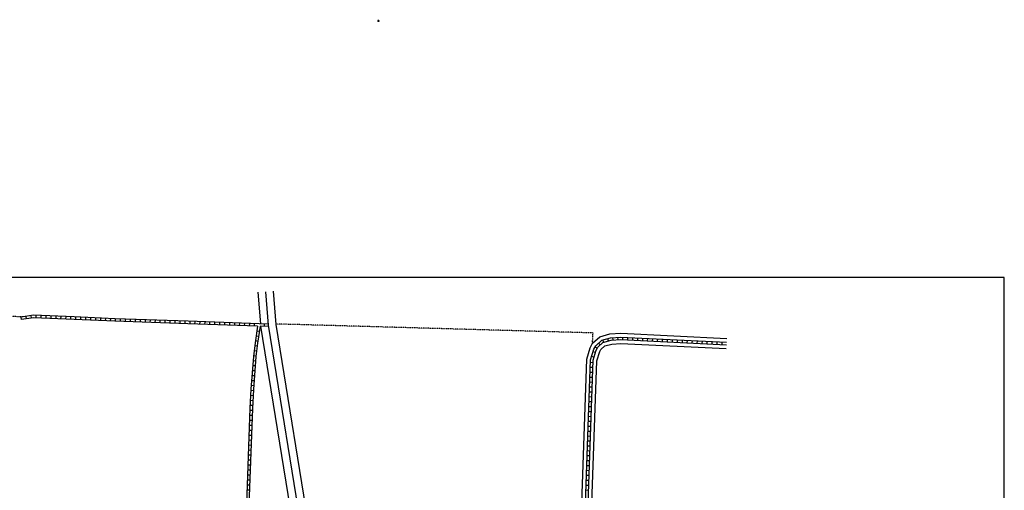
# Model space of a CAD drawing. Extents: x 783895 to 822652, y 15954266 to 16001148.
# Drawn here: x 816265 to 822652, y 15996856 to 15999905 of the extents above; entities that cross this region are included whole.
import ezdxf

# ---------------------------------------------------------------- set-up
doc = ezdxf.new("R2010")
doc.units = 0
doc.header["$MEASUREMENT"] = 0
doc.linetypes.add('DGN_STYLE_2', pattern=[0.0011, 0, -0.0011])
for name, color, linetype in [('L1', 7, 'CONTINUOUS'), ('L13', 7, 'CONTINUOUS'), ('L18', 7, 'CONTINUOUS'), ('L2', 7, 'CONTINUOUS'), ('L3', 7, 'CONTINUOUS'), ('L5', 7, 'CONTINUOUS')]:
    doc.layers.add(name, color=color, linetype=linetype)

# ---------------------------------------------------------------- blocks, each defined once
blk = doc.blocks.new('CROSS')
at = {"layer": 'L1', "color": 7, "linetype": 'CONTINUOUS'}
for p, q in [((-7.2, 0), (7.2, 0)), ((0, -7.2), (0, 7.2))]:
    blk.add_line(p, q, dxfattribs=at)
blk.add_point((0, 0), dxfattribs=at)

msp = doc.modelspace()

# ---------------------------------------------------------------- linework, layer by layer
at = {"layer": 'L13', "color": 7, "linetype": 'CONTINUOUS', "flags": 128}
msp.add_lwpolyline([(822651.6, 15998234.2), (811925.2, 15998234.2), (811925.2, 15992363.9), (822651.6, 15992363.9), (822651.6, 15998234.2)], close=True, dxfattribs=at)
at = {"layer": 'L18', "color": 7, "linetype": 'CONTINUOUS'}
for p, q in [((819860.7, 15995304.2), (819943.1, 15997705.4)), ((819899.1, 15994498.3), (820008.8, 15997694.2))]:
    msp.add_line(p, q, dxfattribs=at)
at = {"layer": 'L18', "color": 7, "linetype": 'CONTINUOUS', "flags": 128}
for points in [[(817810.4, 15998139), (817827, 15997935)], [(817910, 15998147.1), (817927.6, 15997931.3), (818157.5, 15996505.6), (818158.6, 15996144.5), (818155.8, 15996098.8)], [(817828.3, 15997919), (818057.5, 15996497.4), (818058.6, 15996147.4), (818056, 15996105.4)], [(819943.1, 15997705.4), (819966.5, 15997780.1), (819981.2, 15997808.6), (820028.3, 15997851.4), (820094, 15997869.3), (820164.4, 15997874.1), (820851.1, 15997840.1)], [(820008.8, 15997694.2), (820027.8, 15997754.9), (820034.4, 15997767.8), (820060.9, 15997791.9), (820105.1, 15997803.9), (820165, 15997808), (820847.8, 15997774.1)]]:
    msp.add_lwpolyline(points, dxfattribs=at)
at = {"layer": 'L2', "color": 6, "linetype": 'DGN_STYLE_2'}
msp.add_line((819980.6, 15997808.1), (819984, 15997875.8), dxfattribs=at)
at = {"layer": 'L2', "color": 6, "linetype": 'DGN_STYLE_2', "flags": 128}
for points in [[(816286.9, 15997980.2), (814894.9, 15998019.4)], [(819984, 15997875.8), (817927.4, 15997933.9)]]:
    msp.add_lwpolyline(points, dxfattribs=at)
at = {"layer": 'L3', "color": 2, "linetype": 'CONTINUOUS', "flags": 128}
msp.add_lwpolyline([(817860.2, 15998143), (817877.9, 15997925.3), (818107.5, 15996501.5), (818108.6, 15996145.9), (818099.3, 15995995.6)], dxfattribs=at)
at = {"layer": 'L5', "color": 1, "linetype": 'CONTINUOUS'}
for p, q in [((816277.8, 15997962.6), (816275.5, 15997978.5)), ((816309.7, 15997967.3), (816307.3, 15997983.2)), ((816341.6, 15997972.1), (816339.2, 15997988)), ((816372.1, 15997973.4), (816372.8, 15997989.5)), ((816404.3, 15997972), (816405, 15997988.1)), ((816436.5, 15997970.7), (816437.2, 15997986.8)), ((816468.7, 15997969.4), (816469.3, 15997985.5)), ((816500.9, 15997968), (816501.5, 15997984.1)), ((816533.1, 15997966.7), (816533.7, 15997982.8)), ((816565.2, 15997965.4), (816565.9, 15997981.5)), ((816597.4, 15997964), (816598.1, 15997980.1)), ((816629.6, 15997962.7), (816630.3, 15997978.8)), ((816661.8, 15997961.4), (816662.5, 15997977.5)), ((816694, 15997960.1), (816694.7, 15997976.2)), ((816726.2, 15997958.7), (816726.9, 15997974.8)), ((816758.4, 15997957.4), (816759, 15997973.5)), ((816790.6, 15997956.1), (816791.2, 15997972.2)), ((816822.8, 15997954.7), (816823.4, 15997970.8)), ((816855, 15997953.4), (816855.6, 15997969.5)), ((816887.2, 15997952.1), (816887.8, 15997968.2)), ((816919.4, 15997950.9), (816920, 15997967)), ((816951.6, 15997949.8), (816952.2, 15997965.9)), ((816983.8, 15997948.6), (816984.4, 15997964.7)), ((817016, 15997947.4), (817016.5, 15997963.5)), ((817048.2, 15997946.2), (817048.7, 15997962.3)), ((817080.4, 15997945.1), (817080.9, 15997961.2)), ((817112.6, 15997943.9), (817113.1, 15997960)), ((817144.7, 15997942.7), (817145.3, 15997958.8)), ((817176.9, 15997941.6), (817177.5, 15997957.7)), ((817209.1, 15997940.4), (817209.7, 15997956.5)), ((817241.3, 15997939.2), (817241.9, 15997955.3)), ((817273.5, 15997938.1), (817274.1, 15997954.2)), ((817305.7, 15997936.9), (817306.3, 15997953)), ((817337.9, 15997935.7), (817338.5, 15997951.8)), ((817370.1, 15997934.6), (817370.7, 15997950.7)), ((817402.3, 15997933.5), (817402.9, 15997949.6)), ((817434.5, 15997932.4), (817435.1, 15997948.5)), ((817466.7, 15997931.3), (817467.3, 15997947.4)), ((817498.9, 15997930.2), (817499.5, 15997946.3)), ((817531.1, 15997929.1), (817531.7, 15997945.2)), ((817563.3, 15997928), (817563.9, 15997944.1)), ((817595.5, 15997926.9), (817596.1, 15997943)), ((817627.7, 15997925.8), (817628.3, 15997941.9)), ((817659.9, 15997924.7), (817660.5, 15997940.8)), ((817692.1, 15997923.6), (817692.7, 15997939.7)), ((817724.3, 15997922.5), (817724.9, 15997938.6)), ((817756.5, 15997921.4), (817757.1, 15997937.5)), ((817788.7, 15997920.3), (817789.3, 15997936.4)), ((817853.1, 15997918.1), (817853.7, 15997934.2)), ((817799, 15997857.7), (817814.9, 15997855.4)), ((817803.7, 15997889.6), (817819.6, 15997887.2)), ((820177.4, 15997832.4), (820178.2, 15997848.5)), ((817790.1, 15997793.7), (817806.1, 15997791.8)), ((817794.2, 15997825.9), (817810.2, 15997823.5)), ((820011.2, 15997777.3), (819996.9, 15997784.6)), ((820031, 15997798.4), (820020.2, 15997810.3)), ((820053, 15997815.6), (820048.8, 15997831.1)), ((820084.1, 15997824), (820079.9, 15997839.6)), ((820114.1, 15997829.5), (820113, 15997845.6)), ((820146.2, 15997831.7), (820145.1, 15997847.8)), ((820209.6, 15997830.8), (820210.4, 15997846.9)), ((820241.8, 15997829.2), (820242.6, 15997845.3)), ((820273.9, 15997827.6), (820274.7, 15997843.7)), ((820306.1, 15997826), (820306.9, 15997842.1)), ((820338.3, 15997824.4), (820339.1, 15997840.5)), ((820370.5, 15997822.8), (820371.3, 15997838.9)), ((820402.7, 15997821.2), (820403.5, 15997837.3)), ((820434.8, 15997819.6), (820435.6, 15997835.7)), ((820467, 15997818), (820467.8, 15997834.1)), ((820499.2, 15997816.4), (820500, 15997832.5)), ((820531.4, 15997814.8), (820532.2, 15997830.9)), ((820563.5, 15997813.2), (820564.3, 15997829.3)), ((820595.7, 15997811.6), (820596.5, 15997827.7)), ((820627.9, 15997810), (820628.7, 15997826.1)), ((820660.1, 15997808.4), (820660.9, 15997824.5)), ((820692.3, 15997806.8), (820693.1, 15997822.9)), ((820724.4, 15997805.2), (820725.2, 15997821.3)), ((820756.6, 15997803.6), (820757.4, 15997819.7)), ((820788.8, 15997802), (820789.6, 15997818.1)), ((820821, 15997800.4), (820821.8, 15997816.5)), ((817782.7, 15997729.6), (817798.7, 15997727.8)), ((817786.4, 15997761.7), (817802.4, 15997759.8)), ((819990.1, 15997718), (819974.7, 15997722.8)), ((819999.7, 15997748.8), (819984.3, 15997753.6)), ((817777.4, 15997665.2), (817793.5, 15997663.9)), ((817780, 15997697.3), (817796, 15997696)), ((819889.5, 15995415.7), (819968, 15997701.2)), ((819905.5, 15995415.3), (819983.9, 15997698.5)), ((819967.5, 15997685.8), (819983.4, 15997685.2)), ((817772.3, 15997600.9), (817788.4, 15997599.6)), ((817774.9, 15997633), (817790.9, 15997631.8)), ((819965.3, 15997622.2), (819981.2, 15997621.6)), ((819966.4, 15997654), (819982.3, 15997653.4)), ((817767.2, 15997536.7), (817783.3, 15997535.4)), ((817769.8, 15997568.8), (817785.8, 15997567.5)), ((819963.1, 15997558.5), (819979, 15997558)), ((819964.2, 15997590.3), (819980.1, 15997589.8)), ((817763.1, 15997472.2), (817779.2, 15997471.3)), ((817764.9, 15997504.4), (817780.9, 15997503.5)), ((819961, 15997494.9), (819976.9, 15997494.4)), ((819962.1, 15997526.7), (819978, 15997526.2)), ((817759.7, 15997407.8), (817775.7, 15997407)), ((817761.4, 15997440), (817777.5, 15997439.1)), ((819958.8, 15997431.3), (819974.7, 15997430.8)), ((819959.9, 15997463.1), (819975.8, 15997462.6)), ((817757, 15997343.3), (817773.1, 15997342.7)), ((817758.1, 15997375.5), (817774.2, 15997374.9)), ((819956.6, 15997367.7), (819972.5, 15997367.2)), ((819957.7, 15997399.5), (819973.6, 15997399)), ((817754.6, 15997278.9), (817770.7, 15997278.4)), ((817755.8, 15997311.1), (817771.9, 15997310.5)), ((819954.4, 15997304.1), (819970.3, 15997303.5)), ((819955.5, 15997335.9), (819971.4, 15997335.3)), ((817752.3, 15997214.5), (817768.4, 15997214)), ((817753.4, 15997246.7), (817769.5, 15997246.2)), ((819952.2, 15997240.5), (819968.1, 15997239.9)), ((819953.3, 15997272.3), (819969.2, 15997271.7)), ((817749.9, 15997150.2), (817766, 15997149.6)), ((817751.1, 15997182.4), (817767.2, 15997181.8)), ((819950, 15997176.8), (819965.9, 15997176.3)), ((819951.1, 15997208.7), (819967, 15997208.1)), ((817747.6, 15997085.8), (817763.7, 15997085.2)), ((817748.8, 15997118), (817764.9, 15997117.4)), ((819947.9, 15997113.2), (819963.8, 15997112.7)), ((819949, 15997145.1), (819964.8, 15997144.5)), ((817745.2, 15997021.4), (817761.3, 15997020.8)), ((817746.4, 15997053.6), (817762.5, 15997053)), ((819945.7, 15997049.6), (819961.6, 15997049.1)), ((819946.8, 15997081.4), (819962.7, 15997080.9)), ((817742.9, 15996957), (817759, 15996956.4)), ((817744.1, 15996989.2), (817760.2, 15996988.6)), ((819943.5, 15996986), (819959.4, 15996985.5)), ((819944.6, 15997017.8), (819960.5, 15997017.3)), ((817740.6, 15996892.6), (817756.6, 15996892)), ((817741.7, 15996924.8), (817757.8, 15996924.2)), ((819940.2, 15996890.6), (819956.1, 15996890)), ((819941.3, 15996922.4), (819957.2, 15996921.8)), ((819942.4, 15996954.2), (819958.3, 15996953.7)), ((817739.4, 15996860.4), (817755.5, 15996859.8)), ((819939.1, 15996858.8), (819955, 15996858.2))]:
    msp.add_line(p, q, dxfattribs=at)
at = {"layer": 'L5', "color": 1, "linetype": 'CONTINUOUS', "flags": 128}
for points in [[(817877.3, 15997933.3), (817357.4, 15997951.1), (816883.6, 15997968.3), (816619.3, 15997979.2), (816354.2, 15997990.2), (816275.5, 15997978.5)], [(817808.2, 15997919.7), (817356.9, 15997935.1), (816882.9, 15997952.3), (816618.6, 15997963.2), (816355.1, 15997974.1), (816277.8, 15997962.6)], [(817808.2, 15997919.7), (817792.3, 15997812.5), (817782.1, 15997723.7), (817765.3, 15997511.4), (817758.6, 15997387.5), (817733.7, 15996703.9), (817731.8, 15996651.2)], [(817824.3, 15997919.1), (817808.2, 15997810.4), (817798, 15997722.2), (817781.3, 15997510.3), (817774.6, 15997386.8), (817749.7, 15996703.3), (817747.8, 15996650.6)], [(817879.2, 15997917.2), (817824.3, 15997919.1)], [(819968, 15997701.2), (819989.7, 15997770.6), (820001.3, 15997793.2), (820040.6, 15997828.9), (820098.2, 15997844.5), (820164.6, 15997849.1), (820849.8, 15997815.1)], [(819983.9, 15997698.5), (820004.5, 15997764.5), (820014.2, 15997783.3), (820048.5, 15997814.4), (820100.9, 15997828.7), (820164.8, 15997833.1), (820849, 15997799.1)]]:
    msp.add_lwpolyline(points, dxfattribs=at)

# ---------------------------------------------------------------- block references
at = {"layer": 'L1', "color": 7, "linetype": 'CONTINUOUS'}
msp.add_blockref('CROSS', (818592.7, 15999898), dxfattribs=at)

doc.saveas('drawing.dxf')
